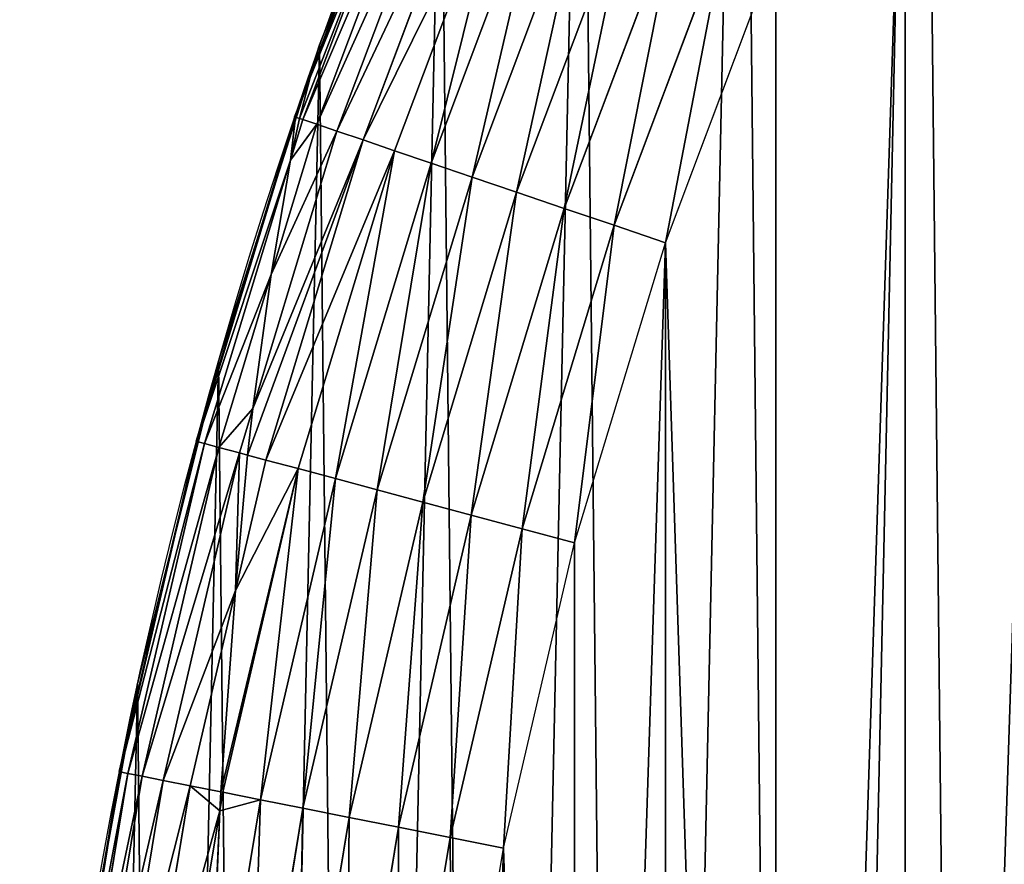
# Model space of a CAD drawing. Extents: x -11 to 1809, y -16 to 639.
# Drawn here: x 0 to 44, y 273 to 311 of the extents above; entities that cross this region are included whole.
import ezdxf

# ---------------------------------------------------------------- set-up
doc = ezdxf.new("R2010")
doc.units = 0
doc.header["$LTSCALE"] = 25.4
doc.layers.get('0').update_dxf_attribs({"color": 13, "linetype": 'CONTINUOUS'})

# ---------------------------------------------------------------- blocks, each defined once
blk = doc.blocks.new('SKUPINA_6')
at = {"color": 0}
for p, q in [((17.865, 320.381, 444.844), (12.575, 306.324, 444.844)), ((17.865, 320.381, 444.844), (12.575, 306.324, 444.844)), ((17.541, 320.515, 442.435), (12.904, 308.194, 442.435)), ((17.541, 320.515, 442.435), (12.904, 308.194, 442.435)), ((18.469, 320.131, 447.19), (13.193, 306.114, 447.19)), ((18.469, 320.131, 447.19), (13.193, 306.114, 447.19)), ((19.342, 319.769, 449.435), (14.088, 305.81, 449.435)), ((19.342, 319.769, 449.435), (14.088, 305.81, 449.435)), ((20.471, 319.302, 451.542), (15.245, 305.418, 451.542)), ((20.471, 319.302, 451.542), (15.245, 305.418, 451.542)), ((21.836, 318.736, 453.478), (16.645, 304.942, 453.478)), ((21.836, 318.736, 453.478), (16.645, 304.942, 453.478)), ((23.418, 318.081, 455.211), (18.266, 304.392, 455.211)), ((23.418, 318.081, 455.211), (18.266, 304.392, 455.211)), ((25.189, 317.347, 456.713), (20.081, 303.776, 456.713)), ((25.189, 317.347, 456.713), (20.081, 303.776, 456.713)), ((27.122, 316.547, 457.961), (22.062, 303.104, 457.961)), ((27.122, 316.547, 457.961), (22.062, 303.104, 457.961)), ((29.185, 315.692, 458.935), (24.177, 302.386, 458.935)), ((29.185, 315.692, 458.935), (24.177, 302.386, 458.935)), ((15.311, 314.711, 440), (13.79, 310.67, 440)), ((26.391, 301.634, 459.618), (31.346, 314.797, 459.618)), ((26.391, 301.634, 459.618), (31.346, 314.797, 459.618)), ((28.67, 300.861, 460), (33.569, 313.876, 460)), ((28.67, 300.861, 460), (33.569, 313.876, 460)), ((13.79, 310.67, 440), (12.854, 308.185, 440)), ((13.79, 310.67, 440), (12.904, 308.194, 442.435)), ((13.79, 310.67, 440), (12.904, 308.194, 442.435)), ((13.32, 309.638, 440), (13.79, 310.836, 440)), ((12.854, 308.185, 440), (13.32, 309.638, 440)), ((13.32, 309.638), (13.32, 309.638, 440)), ((13.32, 309.638), (13.32, 309.638, 440)), ((10.449, 300.672, 440), (12.854, 308.185, 440)), ((12.854, 308.185, 440), (12.202, 306.451, 440)), ((12.904, 308.194, 442.435), (12.242, 306.437, 442.435)), ((12.904, 308.194, 442.435), (12.242, 306.437, 442.435)), ((12.904, 308.194, 442.435), (12.424, 306.375, 443.752)), ((12.904, 308.194, 442.435), (12.424, 306.375, 443.752)), ((12.242, 306.437, 442.435), (7.876, 292.042, 442.435)), ((12.242, 306.437, 442.435), (7.876, 292.042, 442.435)), ((12.202, 306.451, 440), (10.449, 300.672, 440)), ((12.424, 306.375, 443.752), (12.027, 304.517, 444.844)), ((12.424, 306.375, 443.752), (12.027, 304.517, 444.844)), ((12.575, 306.324, 444.844), (12.027, 304.517, 444.844)), ((12.575, 306.324, 444.844), (12.027, 304.517, 444.844)), ((12.202, 306.451, 440), (12.242, 306.437, 442.435)), ((12.202, 306.451, 440), (12.242, 306.437, 442.435)), ((12.242, 306.437, 442.435), (12.424, 306.375, 443.752)), ((12.242, 306.437, 442.435), (12.424, 306.375, 443.752)), ((12.424, 306.375, 443.752), (12.575, 306.324, 444.844)), ((12.424, 306.375, 443.752), (12.575, 306.324, 444.844)), ((12.575, 306.324, 444.844), (13.193, 306.114, 447.19)), ((12.575, 306.324, 444.844), (13.193, 306.114, 447.19)), ((13.193, 306.114, 447.19), (11.173, 299.453, 447.19)), ((13.193, 306.114, 447.19), (11.173, 299.453, 447.19)), ((13.193, 306.114, 447.19), (14.088, 305.81, 449.435)), ((13.193, 306.114, 447.19), (14.088, 305.81, 449.435)), ((14.088, 305.81, 449.435), (10.356, 293.506, 449.435)), ((14.088, 305.81, 449.435), (10.356, 293.506, 449.435)), ((15.245, 305.418, 451.542), (10.939, 291.221, 451.542)), ((15.245, 305.418, 451.542), (10.939, 291.221, 451.542)), ((14.088, 305.81, 449.435), (15.245, 305.418, 451.542)), ((14.088, 305.81, 449.435), (15.245, 305.418, 451.542)), ((15.245, 305.418, 451.542), (16.645, 304.942, 453.478)), ((15.245, 305.418, 451.542), (16.645, 304.942, 453.478)), ((16.645, 304.942, 453.478), (12.367, 290.839, 453.478)), ((16.645, 304.942, 453.478), (12.367, 290.839, 453.478)), ((16.645, 304.942, 453.478), (18.266, 304.392, 455.211)), ((16.645, 304.942, 453.478), (18.266, 304.392, 455.211)), ((12.027, 304.517, 444.844), (8.215, 291.951, 444.844)), ((12.027, 304.517, 444.844), (8.215, 291.951, 444.844)), ((12.027, 304.517, 444.844), (11.173, 299.453, 447.19)), ((12.027, 304.517, 444.844), (11.173, 299.453, 447.19)), ((18.266, 304.392, 455.211), (14.02, 290.396, 455.211)), ((18.266, 304.392, 455.211), (14.02, 290.396, 455.211)), ((18.266, 304.392, 455.211), (20.081, 303.776, 456.713)), ((18.266, 304.392, 455.211), (20.081, 303.776, 456.713)), ((20.081, 303.776, 456.713), (15.872, 289.9, 456.713)), ((20.081, 303.776, 456.713), (15.872, 289.9, 456.713)), ((20.081, 303.776, 456.713), (22.062, 303.104, 457.961)), ((20.081, 303.776, 456.713), (22.062, 303.104, 457.961)), ((22.062, 303.104, 457.961), (17.893, 289.358, 457.961)), ((22.062, 303.104, 457.961), (17.893, 289.358, 457.961)), ((22.062, 303.104, 457.961), (24.177, 302.386, 458.935)), ((22.062, 303.104, 457.961), (24.177, 302.386, 458.935)), ((24.177, 302.386, 458.935), (20.05, 288.78, 458.935)), ((24.177, 302.386, 458.935), (20.05, 288.78, 458.935)), ((24.177, 302.386, 458.935), (26.391, 301.634, 459.618)), ((24.177, 302.386, 458.935), (26.391, 301.634, 459.618)), ((22.309, 288.175, 459.618), (26.391, 301.634, 459.618)), ((22.309, 288.175, 459.618), (26.391, 301.634, 459.618)), ((26.391, 301.634, 459.618), (28.67, 300.861, 460)), ((26.391, 301.634, 459.618), (28.67, 300.861, 460)), ((10.449, 300.672, 440), (8.417, 293.975, 440)), ((8.825, 295.603, 440), (10.449, 300.672, 440)), ((24.633, 287.552, 460), (28.67, 300.861, 460)), ((24.633, 287.552, 460), (28.67, 300.861, 460)), ((11.173, 299.453, 447.19), (8.846, 291.782, 447.19)), ((11.173, 299.453, 447.19), (8.846, 291.782, 447.19)), ((11.173, 299.453, 447.19), (10.356, 293.506, 449.435)), ((11.173, 299.453, 447.19), (10.356, 293.506, 449.435)), ((8.417, 293.975, 440), (8.825, 295.603, 440)), ((8.825, 295.603), (8.825, 295.603, 440)), ((8.825, 295.603), (8.825, 295.603, 440)), ((6.503, 286.343, 440), (8.417, 293.975, 440)), ((8.417, 293.975, 440), (7.834, 292.053, 440)), ((10.356, 293.506, 449.435), (9.759, 291.538, 449.435)), ((10.356, 293.506, 449.435), (9.759, 291.538, 449.435)), ((10.356, 293.506, 449.435), (10.121, 291.441, 450.081)), ((10.356, 293.506, 449.435), (10.121, 291.441, 450.081)), ((7.876, 292.042, 442.435), (4.46, 277.392, 442.435)), ((7.876, 292.042, 442.435), (4.46, 277.392, 442.435)), ((8.215, 291.951, 444.844), (4.804, 277.324, 444.844)), ((8.215, 291.951, 444.844), (4.804, 277.324, 444.844)), ((7.834, 292.053, 440), (6.503, 286.343, 440)), ((7.834, 292.053, 440), (7.876, 292.042, 442.435)), ((7.834, 292.053, 440), (7.876, 292.042, 442.435)), ((7.876, 292.042, 442.435), (8.215, 291.951, 444.844)), ((7.876, 292.042, 442.435), (8.215, 291.951, 444.844)), ((8.215, 291.951, 444.844), (8.846, 291.782, 447.19)), ((8.215, 291.951, 444.844), (8.846, 291.782, 447.19)), ((8.846, 291.782, 447.19), (5.445, 277.197, 447.19)), ((8.846, 291.782, 447.19), (5.445, 277.197, 447.19)), ((9.759, 291.538, 449.435), (6.372, 277.012, 449.435)), ((9.759, 291.538, 449.435), (6.372, 277.012, 449.435)), ((8.846, 291.782, 447.19), (9.759, 291.538, 449.435)), ((8.846, 291.782, 447.19), (9.759, 291.538, 449.435)), ((10.121, 291.441, 450.081), (9.589, 285.433, 451.542)), ((10.121, 291.441, 450.081), (9.589, 285.433, 451.542)), ((9.759, 291.538, 449.435), (10.121, 291.441, 450.081)), ((9.759, 291.538, 449.435), (10.121, 291.441, 450.081)), ((10.121, 291.441, 450.081), (10.939, 291.221, 451.542)), ((10.121, 291.441, 450.081), (10.939, 291.221, 451.542)), ((10.939, 291.221, 451.542), (9.589, 285.433, 451.542)), ((10.939, 291.221, 451.542), (9.589, 285.433, 451.542)), ((10.939, 291.221, 451.542), (12.367, 290.839, 453.478)), ((10.939, 291.221, 451.542), (12.367, 290.839, 453.478)), ((12.367, 290.839, 453.478), (9.02, 276.485, 453.478)), ((12.367, 290.839, 453.478), (9.02, 276.485, 453.478)), ((12.367, 290.839, 453.478), (14.02, 290.396, 455.211)), ((12.367, 290.839, 453.478), (14.02, 290.396, 455.211)), ((14.02, 290.396, 455.211), (10.699, 276.152, 455.211)), ((14.02, 290.396, 455.211), (10.699, 276.152, 455.211)), ((14.02, 290.396, 455.211), (15.872, 289.9, 456.713)), ((14.02, 290.396, 455.211), (15.872, 289.9, 456.713)), ((15.872, 289.9, 456.713), (12.579, 275.777, 456.713)), ((15.872, 289.9, 456.713), (12.579, 275.777, 456.713)), ((15.872, 289.9, 456.713), (17.893, 289.358, 457.961)), ((15.872, 289.9, 456.713), (17.893, 289.358, 457.961)), ((17.893, 289.358, 457.961), (14.631, 275.369, 457.961)), ((17.893, 289.358, 457.961), (14.631, 275.369, 457.961)), ((17.893, 289.358, 457.961), (20.05, 288.78, 458.935)), ((17.893, 289.358, 457.961), (20.05, 288.78, 458.935)), ((20.05, 288.78, 458.935), (16.821, 274.934, 458.935)), ((20.05, 288.78, 458.935), (16.821, 274.934, 458.935)), ((20.05, 288.78, 458.935), (22.309, 288.175, 459.618)), ((20.05, 288.78, 458.935), (22.309, 288.175, 459.618)), ((19.115, 274.477, 459.618), (22.309, 288.175, 459.618)), ((19.115, 274.477, 459.618), (22.309, 288.175, 459.618)), ((22.309, 288.175, 459.618), (24.633, 287.552, 460)), ((22.309, 288.175, 459.618), (24.633, 287.552, 460)), ((21.475, 274.008, 460), (24.633, 287.552, 460)), ((21.475, 274.008, 460), (24.633, 287.552, 460)), ((6.503, 286.343, 440), (4.909, 279.509, 440)), ((5.24, 281.308, 440), (6.503, 286.343, 440)), ((9.589, 285.433, 451.542), (7.57, 276.774, 451.542)), ((9.589, 285.433, 451.542), (7.57, 276.774, 451.542)), ((9.589, 285.433, 451.542), (8.929, 276.504, 453.356)), ((9.589, 285.433, 451.542), (8.929, 276.504, 453.356)), ((4.909, 279.509, 440), (5.24, 281.308, 440)), ((5.24, 281.308), (5.24, 281.308, 440)), ((5.24, 281.308), (5.24, 281.308, 440)), ((3.491, 271.786, 440), (4.909, 279.509, 440)), ((4.909, 279.509, 440), (4.418, 277.401, 440)), ((4.46, 277.392, 442.435), (2.01, 262.551, 442.435)), ((4.46, 277.392, 442.435), (2.01, 262.551, 442.435)), ((4.804, 277.324, 444.844), (2.358, 262.505, 444.844)), ((4.804, 277.324, 444.844), (2.358, 262.505, 444.844)), ((5.445, 277.197, 447.19), (3.005, 262.42, 447.19)), ((5.445, 277.197, 447.19), (3.005, 262.42, 447.19)), ((4.418, 277.401, 440), (3.491, 271.786, 440)), ((6.372, 277.012, 449.435), (3.942, 262.296, 449.435)), ((6.372, 277.012, 449.435), (3.942, 262.296, 449.435)), ((4.418, 277.401, 440), (4.46, 277.392, 442.435)), ((4.418, 277.401, 440), (4.46, 277.392, 442.435)), ((4.46, 277.392, 442.435), (4.804, 277.324, 444.844)), ((4.46, 277.392, 442.435), (4.804, 277.324, 444.844)), ((4.804, 277.324, 444.844), (5.445, 277.197, 447.19)), ((4.804, 277.324, 444.844), (5.445, 277.197, 447.19)), ((5.445, 277.197, 447.19), (6.372, 277.012, 449.435)), ((5.445, 277.197, 447.19), (6.372, 277.012, 449.435)), ((6.372, 277.012, 449.435), (7.57, 276.774, 451.542)), ((6.372, 277.012, 449.435), (7.57, 276.774, 451.542)), ((7.57, 276.774, 451.542), (5.153, 262.137, 451.542)), ((7.57, 276.774, 451.542), (5.153, 262.137, 451.542)), ((7.57, 276.774, 451.542), (8.929, 276.504, 453.356)), ((7.57, 276.774, 451.542), (8.929, 276.504, 453.356)), ((10.699, 276.152, 455.211), (8.316, 261.721, 455.211)), ((10.699, 276.152, 455.211), (8.316, 261.721, 455.211)), ((8.929, 276.504, 453.356), (8.884, 275.665, 453.478)), ((8.929, 276.504, 453.356), (8.884, 275.665, 453.478)), ((9.02, 276.485, 453.478), (8.884, 275.665, 453.478)), ((9.02, 276.485, 453.478), (8.884, 275.665, 453.478)), ((8.929, 276.504, 453.356), (9.02, 276.485, 453.478)), ((8.929, 276.504, 453.356), (9.02, 276.485, 453.478)), ((9.02, 276.485, 453.478), (10.699, 276.152, 455.211)), ((9.02, 276.485, 453.478), (10.699, 276.152, 455.211)), ((10.699, 276.152, 455.211), (12.579, 275.777, 456.713)), ((10.699, 276.152, 455.211), (12.579, 275.777, 456.713)), ((12.579, 275.777, 456.713), (10.217, 261.47, 456.713)), ((12.579, 275.777, 456.713), (10.217, 261.47, 456.713)), ((12.579, 275.777, 456.713), (14.631, 275.369, 457.961)), ((12.579, 275.777, 456.713), (14.631, 275.369, 457.961)), ((8.884, 275.665, 453.478), (6.619, 261.944, 453.478)), ((8.884, 275.665, 453.478), (6.619, 261.944, 453.478)), ((8.884, 275.665, 453.478), (8.271, 261.727, 455.164)), ((8.884, 275.665, 453.478), (8.271, 261.727, 455.164)), ((14.631, 275.369, 457.961), (12.291, 261.197, 457.961)), ((14.631, 275.369, 457.961), (12.291, 261.197, 457.961)), ((14.631, 275.369, 457.961), (16.821, 274.934, 458.935)), ((14.631, 275.369, 457.961), (16.821, 274.934, 458.935)), ((16.821, 274.934, 458.935), (14.505, 260.906, 458.935)), ((16.821, 274.934, 458.935), (14.505, 260.906, 458.935)), ((16.821, 274.934, 458.935), (19.115, 274.477, 459.618)), ((16.821, 274.934, 458.935), (19.115, 274.477, 459.618)), ((16.824, 260.6, 459.618), (19.115, 274.477, 459.618)), ((16.824, 260.6, 459.618), (19.115, 274.477, 459.618)), ((19.115, 274.477, 459.618), (21.475, 274.008, 460)), ((19.115, 274.477, 459.618), (21.475, 274.008, 460)), ((19.21, 260.286, 460), (21.475, 274.008, 460)), ((19.21, 260.286, 460), (21.475, 274.008, 460))]:
    blk.add_line(p, q, dxfattribs=at)
blk.add_arc((229.918, 232.546), 229.908, 120, 255.90716, dxfattribs=at)
at = {"color": 145}
blk.add_arc((229.918, 232.546), 229.908, 120, 255.90716, dxfattribs=at)
blk.add_arc((229.918, 232.546), 229.908, 120, 255.90716, dxfattribs=at)
blk.add_arc((229.918, 232.546), 229.908, 120, 255.90716, dxfattribs=at)
blk.add_arc((229.918, 232.546), 229.908, 120, 255.90716, dxfattribs=at)
blk.add_arc((229.918, 232.546), 229.908, 120, 255.90716, dxfattribs=at)
blk.add_arc((229.918, 232.546), 229.908, 120, 255.90716, dxfattribs=at)
blk.add_arc((229.918, 232.546), 229.908, 120, 255.90716, dxfattribs=at)
blk.add_arc((229.918, 232.546), 229.908, 120, 255.90716, dxfattribs=at)
blk.add_arc((229.918, 232.546), 229.908, 120, 255.90716, dxfattribs=at)
blk.add_arc((229.918, 232.546), 229.908, 120, 255.90716, dxfattribs=at)
blk.add_arc((229.918, 232.546), 229.908, 120, 255.90716, dxfattribs=at)
blk.add_arc((229.918, 232.546), 229.908, 120, 255.90716, dxfattribs=at)
blk.add_arc((229.918, 232.546), 229.908, 120, 255.90716, dxfattribs=at)
blk.add_arc((229.918, 232.546), 229.908, 120, 255.90716, dxfattribs=at)
blk.add_arc((229.918, 232.546), 229.908, 120, 255.90716, dxfattribs=at)
blk.add_arc((229.918, 232.546), 229.908, 120, 255.90716, dxfattribs=at)
blk.add_arc((229.918, 232.546), 229.908, 120, 255.90716, dxfattribs=at)
blk.add_arc((229.918, 232.546), 229.908, 120, 255.90716, dxfattribs=at)
blk.add_arc((229.918, 232.546), 229.908, 120, 255.90716, dxfattribs=at)
blk.add_arc((229.918, 232.546), 229.908, 120, 255.90716, dxfattribs=at)
blk.add_arc((229.918, 232.546), 229.908, 120, 255.90716, dxfattribs=at)
blk.add_arc((229.918, 232.546), 229.908, 120, 255.90716, dxfattribs=at)
blk.add_arc((229.918, 232.546), 229.908, 120, 255.90716, dxfattribs=at)
blk.add_arc((229.918, 232.546), 229.908, 120, 255.90716, dxfattribs=at)
blk.add_arc((229.918, 232.546), 229.908, 120, 255.90716, dxfattribs=at)
blk.add_arc((229.918, 232.546), 229.908, 120, 255.90716, dxfattribs=at)
blk.add_arc((229.918, 232.546), 229.908, 120, 255.90716, dxfattribs=at)
blk.add_arc((229.918, 232.546), 229.908, 120, 255.90716, dxfattribs=at)
blk.add_arc((229.918, 232.546), 229.908, 120, 255.90716, dxfattribs=at)
blk.add_arc((229.918, 232.546), 229.908, 120, 255.90716, dxfattribs=at)
blk.add_arc((229.918, 232.546), 229.908, 120, 255.90716, dxfattribs=at)
blk.add_arc((229.918, 232.546), 229.908, 120, 255.90716, dxfattribs=at)
blk.add_arc((229.918, 232.546), 229.908, 120, 255.90716, dxfattribs=at)
blk.add_arc((229.918, 232.546), 229.908, 120, 255.90716, dxfattribs=at)
blk.add_arc((229.918, 232.546), 229.908, 120, 255.90716, dxfattribs=at)
blk.add_arc((229.918, 232.546), 229.908, 120, 255.90716, dxfattribs=at)
blk.add_arc((229.918, 232.546), 229.908, 120, 255.90716, dxfattribs=at)
at = {"color": 0}
mesh = blk.add_polyface(dxfattribs=at)
corners = [(17.846, 246.446, 460), (17.846, 218.646, 460), (17.391, 232.546, 460), (19.21, 204.806, 460), (19.21, 260.286, 460), (21.475, 274.008, 460), (21.475, 191.084, 460), (24.633, 177.54, 460), (24.633, 287.552, 460), (28.67, 300.861, 460), (28.67, 164.232, 460), (33.569, 151.216, 460), (33.569, 313.876, 460), (39.309, 326.544, 460), (39.309, 138.548, 460), (45.864, 338.809, 460), (45.864, 126.283, 460), (53.208, 350.619, 460), (53.208, 114.473, 460), (61.309, 361.924, 460), (55.458, 111.334, 460), (61.309, 103.168, 460), (70.132, 372.675, 460), (70.132, 92.418, 460), (79.639, 382.825, 460), (79.639, 82.267, 460), (89.789, 392.332, 460), (89.789, 72.76, 460), (100.54, 63.938, 460), (100.54, 401.155, 460), (111.844, 409.255, 460), (111.844, 55.837, 460), (123.651, 416.606, 460), (123.655, 48.493, 460), (127.001, 418.707, 460), (135.92, 41.937, 460), (128.722, 419.685, 460), (158.09, 436.059, 460), (148.587, 36.197, 460), (161.603, 31.299, 460), (187.429, 451.594, 460), (174.912, 27.261, 460), (188.456, 24.103, 460), (217.098, 466.489, 460), (202.177, 21.838, 460), (216.018, 20.475, 460), (229.918, 20.02, 460), (247.082, 480.739, 460), (243.818, 20.475, 460), (257.658, 21.838, 460), (277.368, 494.336, 460), (271.38, 24.103, 460), (284.924, 27.261, 460), (307.941, 507.274, 460), (298.232, 31.299, 460), (311.248, 36.197, 460), (338.787, 519.546, 460), (323.916, 41.937, 460), (336.181, 48.493, 460), (338.56, 49.862, 460), (341.363, 51.466, 460), (341.363, 520.507, 460)]
mesh.append_faces([[corners[k] for k in face] for face in [(0, 1, 2), (60, 56, 61)]], dxfattribs={"vtx0": -1, "color": 0})
mesh.append_faces([[corners[k] for k in face] for face in [(1, 0, 3), (3, 5, 6), (6, 5, 7), (7, 9, 10), (10, 9, 11), (11, 13, 14), (14, 15, 16), (16, 17, 18), (18, 19, 20), (20, 19, 21), (21, 22, 23), (23, 24, 25), (25, 26, 27), (27, 26, 28), (28, 30, 31), (31, 32, 33), (33, 34, 35), (35, 37, 38), (38, 37, 39), (39, 40, 41), (41, 40, 42), (42, 43, 44), (44, 43, 45), (45, 43, 46), (46, 47, 48), (48, 47, 49), (49, 50, 51), (51, 50, 52), (52, 53, 54), (54, 53, 55), (55, 56, 57), (57, 56, 58), (58, 56, 59), (59, 56, 60)]], dxfattribs={"vtx0": -1, "vtx1": -1, "color": 0})
mesh.append_faces([[corners[k] for k in face] for face in [(3, 0, 4), (3, 4, 5), (7, 5, 8), (7, 8, 9), (11, 9, 12), (11, 12, 13), (14, 13, 15), (16, 15, 17), (18, 17, 19), (21, 19, 22), (23, 22, 24), (25, 24, 26), (28, 26, 29), (28, 29, 30), (31, 30, 32), (33, 32, 34), (35, 34, 36), (35, 36, 37), (39, 37, 40), (42, 40, 43), (46, 43, 47), (49, 47, 50), (52, 50, 53), (55, 53, 56)]], dxfattribs={"vtx0": -1, "vtx2": -1, "color": 0})
mesh = blk.add_polyface(dxfattribs=at)
corners = [(0.849, 252.176), (0.219, 222.722), (0.062, 237.459), (1.321, 208.026), (2.577, 266.812), (3.361, 193.43), (5.24, 281.308), (6.333, 178.995), (8.825, 295.603), (10.223, 164.779), (13.32, 309.638), (15.017, 150.843), (18.704, 323.357), (20.693, 137.242), (24.956, 336.703), (27.229, 124.033), (32.051, 349.621), (34.598, 111.269), (39.958, 362.058), (42.769, 99.004), (48.647, 373.963), (51.71, 87.288), (58.08, 385.286), (61.383, 76.169), (68.219, 395.982), (71.748, 65.692), (79.022, 406.006), (82.764, 55.901), (90.446, 415.318), (94.384, 46.836), (102.443, 423.878), (106.561, 38.533), (114.963, 431.653), (119.245, 31.029), (118.085, 433.633), (120.195, 434.832), (132.383, 24.352), (149.79, 451.333), (145.923, 18.53), (159.807, 13.589), (173.937, 464.118), (173.937, 9.559)]
mesh.append_faces([[corners[k] for k in face] for face in [(0, 1, 2), (39, 40, 41)]], dxfattribs={"vtx0": -1, "color": 0})
mesh.append_faces([[corners[k] for k in face] for face in [(1, 0, 3), (3, 4, 5), (5, 6, 7), (7, 8, 9), (9, 10, 11), (11, 12, 13), (13, 14, 15), (15, 16, 17), (17, 18, 19), (19, 20, 21), (21, 22, 23), (23, 24, 25), (25, 26, 27), (27, 28, 29), (29, 30, 31), (31, 32, 33), (33, 35, 36), (36, 37, 38), (38, 37, 39)]], dxfattribs={"vtx0": -1, "vtx1": -1, "color": 0})
mesh.append_faces([[corners[k] for k in face] for face in [(3, 0, 4), (5, 4, 6), (7, 6, 8), (9, 8, 10), (11, 10, 12), (13, 12, 14), (15, 14, 16), (17, 16, 18), (19, 18, 20), (21, 20, 22), (23, 22, 24), (25, 24, 26), (27, 26, 28), (29, 28, 30), (31, 30, 32), (33, 32, 34), (33, 34, 35), (36, 35, 37), (39, 37, 40)]], dxfattribs={"vtx0": -1, "vtx2": -1, "color": 0})
at = {"color": 145}
mesh = blk.add_polyface(dxfattribs=at)
corners = [(13.79, 310.836, 440), (13.32, 309.638), (13.32, 309.638, 440), (18.704, 323.357), (18.704, 323.357, 426.498)]
mesh.append_faces([[corners[k] for k in face] for face in [(0, 1, 2), (3, 0, 4)]], dxfattribs={"vtx0": -1, "color": 145})
mesh.append_faces([[corners[k] for k in face] for face in [(1, 0, 3)]], dxfattribs={"vtx0": -1, "vtx1": -1, "color": 145})
at = {"color": 28}
mesh = blk.add_polyface(dxfattribs=at)
corners = [(17.865, 320.381, 444.844), (12.424, 306.375, 443.752), (12.575, 306.324, 444.844), (12.904, 308.194, 442.435), (17.541, 320.515, 442.435)]
mesh.append_faces([[corners[k] for k in face] for face in [(0, 1, 2), (3, 0, 4)]], dxfattribs={"vtx0": -1, "color": 28})
mesh.append_faces([[corners[k] for k in face] for face in [(1, 0, 3)]], dxfattribs={"vtx0": -1, "vtx1": -1, "color": 28})
mesh = blk.add_polyface(dxfattribs=at)
corners = [(18.469, 320.131, 447.19), (12.575, 306.324, 444.844), (13.193, 306.114, 447.19), (17.865, 320.381, 444.844)]
mesh.append_faces([[corners[k] for k in face] for face in [(0, 1, 2), (1, 0, 3)]], dxfattribs={"vtx0": -1, "color": 28})
mesh = blk.add_polyface(dxfattribs=at)
corners = [(17.541, 320.515, 442.435), (13.79, 310.67, 440), (12.904, 308.194, 442.435), (15.311, 314.711, 440), (17.501, 320.532, 440)]
mesh.append_faces([[corners[k] for k in face] for face in [(0, 1, 2), (3, 0, 4)]], dxfattribs={"vtx0": -1, "color": 28})
mesh.append_faces([[corners[k] for k in face] for face in [(1, 0, 3)]], dxfattribs={"vtx0": -1, "vtx1": -1, "color": 28})
mesh = blk.add_polyface(dxfattribs=at)
corners = [(19.342, 319.769, 449.435), (13.193, 306.114, 447.19), (14.088, 305.81, 449.435), (18.469, 320.131, 447.19)]
mesh.append_faces([[corners[k] for k in face] for face in [(0, 1, 2), (1, 0, 3)]], dxfattribs={"vtx0": -1, "color": 28})
mesh = blk.add_polyface(dxfattribs=at)
corners = [(20.471, 319.302, 451.542), (14.088, 305.81, 449.435), (15.245, 305.418, 451.542), (19.342, 319.769, 449.435)]
mesh.append_faces([[corners[k] for k in face] for face in [(0, 1, 2), (1, 0, 3)]], dxfattribs={"vtx0": -1, "color": 28})
mesh = blk.add_polyface(dxfattribs=at)
corners = [(21.836, 318.736, 453.478), (15.245, 305.418, 451.542), (16.645, 304.942, 453.478), (20.471, 319.302, 451.542)]
mesh.append_faces([[corners[k] for k in face] for face in [(0, 1, 2), (1, 0, 3)]], dxfattribs={"vtx0": -1, "color": 28})
mesh = blk.add_polyface(dxfattribs=at)
corners = [(18.266, 304.392, 455.211), (21.836, 318.736, 453.478), (16.645, 304.942, 453.478), (23.418, 318.081, 455.211)]
mesh.append_faces([[corners[k] for k in face] for face in [(0, 1, 2), (1, 0, 3)]], dxfattribs={"vtx0": -1, "color": 28})
mesh = blk.add_polyface(dxfattribs=at)
corners = [(20.081, 303.776, 456.713), (23.418, 318.081, 455.211), (18.266, 304.392, 455.211), (25.189, 317.347, 456.713)]
mesh.append_faces([[corners[k] for k in face] for face in [(0, 1, 2), (1, 0, 3)]], dxfattribs={"vtx0": -1, "color": 28})
mesh = blk.add_polyface(dxfattribs=at)
corners = [(22.062, 303.104, 457.961), (25.189, 317.347, 456.713), (20.081, 303.776, 456.713), (27.122, 316.547, 457.961)]
mesh.append_faces([[corners[k] for k in face] for face in [(0, 1, 2), (1, 0, 3)]], dxfattribs={"vtx0": -1, "color": 28})
mesh = blk.add_polyface(dxfattribs=at)
corners = [(24.177, 302.386, 458.935), (27.122, 316.547, 457.961), (22.062, 303.104, 457.961), (29.185, 315.692, 458.935)]
mesh.append_faces([[corners[k] for k in face] for face in [(0, 1, 2), (1, 0, 3)]], dxfattribs={"vtx0": -1, "color": 28})
mesh = blk.add_polyface(dxfattribs=at)
corners = [(26.391, 301.634, 459.618), (29.185, 315.692, 458.935), (24.177, 302.386, 458.935), (31.346, 314.797, 459.618)]
mesh.append_faces([[corners[k] for k in face] for face in [(0, 1, 2), (1, 0, 3)]], dxfattribs={"vtx0": -1, "color": 28})
mesh = blk.add_polyface(dxfattribs=at)
corners = [(28.67, 300.861, 460), (31.346, 314.797, 459.618), (26.391, 301.634, 459.618), (33.569, 313.876, 460)]
mesh.append_faces([[corners[k] for k in face] for face in [(0, 1, 2), (1, 0, 3)]], dxfattribs={"vtx0": -1, "color": 28})
mesh = blk.add_polyface(dxfattribs=at)
corners = [(12.904, 308.194, 442.435), (12.202, 306.451, 440), (12.242, 306.437, 442.435), (12.854, 308.185, 440), (13.79, 310.67, 440)]
mesh.append_faces([[corners[k] for k in face] for face in [(0, 1, 2), (3, 0, 4)]], dxfattribs={"vtx0": -1, "color": 28})
mesh.append_faces([[corners[k] for k in face] for face in [(1, 0, 3)]], dxfattribs={"vtx0": -1, "vtx1": -1, "color": 28})
at = {"color": 145}
mesh = blk.add_polyface(dxfattribs=at)
corners = [(10.449, 300.672, 440), (8.825, 295.603), (8.825, 295.603, 440), (13.32, 309.638), (12.854, 308.185, 440), (13.32, 309.638, 440)]
mesh.append_faces([[corners[k] for k in face] for face in [(0, 1, 2), (3, 4, 5)]], dxfattribs={"vtx0": -1, "color": 145})
mesh.append_faces([[corners[k] for k in face] for face in [(1, 0, 3)]], dxfattribs={"vtx0": -1, "vtx1": -1, "color": 145})
mesh.append_faces([[corners[k] for k in face] for face in [(3, 0, 4)]], dxfattribs={"vtx0": -1, "vtx2": -1, "color": 145})
at = {"color": 28}
mesh = blk.add_polyface(dxfattribs=at)
corners = [(12.904, 308.194, 442.435), (12.242, 306.437, 442.435), (12.424, 306.375, 443.752)]
mesh.append_faces([[corners[k] for k in face] for face in [(0, 1, 2)]], dxfattribs={"color": 28})
mesh = blk.add_polyface(dxfattribs=at)
corners = [(12.242, 306.437, 442.435), (7.834, 292.053, 440), (7.876, 292.042, 442.435), (8.417, 293.975, 440), (10.449, 300.672, 440), (12.202, 306.451, 440)]
mesh.append_faces([[corners[k] for k in face] for face in [(0, 1, 2), (4, 0, 5)]], dxfattribs={"vtx0": -1, "color": 28})
mesh.append_faces([[corners[k] for k in face] for face in [(1, 0, 3), (3, 0, 4)]], dxfattribs={"vtx0": -1, "vtx1": -1, "color": 28})
mesh = blk.add_polyface(dxfattribs=at)
corners = [(12.027, 304.517, 444.844), (7.876, 292.042, 442.435), (8.215, 291.951, 444.844), (12.242, 306.437, 442.435), (12.424, 306.375, 443.752)]
mesh.append_faces([[corners[k] for k in face] for face in [(0, 1, 2), (3, 0, 4)]], dxfattribs={"vtx0": -1, "color": 28})
mesh.append_faces([[corners[k] for k in face] for face in [(1, 0, 3)]], dxfattribs={"vtx0": -1, "vtx1": -1, "color": 28})
mesh = blk.add_polyface(dxfattribs=at)
corners = [(13.193, 306.114, 447.19), (12.027, 304.517, 444.844), (11.173, 299.453, 447.19), (12.575, 306.324, 444.844)]
mesh.append_faces([[corners[k] for k in face] for face in [(0, 1, 2), (1, 0, 3)]], dxfattribs={"vtx0": -1, "color": 28})
mesh = blk.add_polyface(dxfattribs=at)
corners = [(12.424, 306.375, 443.752), (12.027, 304.517, 444.844), (12.575, 306.324, 444.844)]
mesh.append_faces([[corners[k] for k in face] for face in [(0, 1, 2)]], dxfattribs={"color": 28})
mesh = blk.add_polyface(dxfattribs=at)
corners = [(14.088, 305.81, 449.435), (11.173, 299.453, 447.19), (10.356, 293.506, 449.435), (13.193, 306.114, 447.19)]
mesh.append_faces([[corners[k] for k in face] for face in [(0, 1, 2), (1, 0, 3)]], dxfattribs={"vtx0": -1, "color": 28})
mesh = blk.add_polyface(dxfattribs=at)
corners = [(15.245, 305.418, 451.542), (10.121, 291.441, 450.081), (10.939, 291.221, 451.542), (10.356, 293.506, 449.435), (14.088, 305.81, 449.435)]
mesh.append_faces([[corners[k] for k in face] for face in [(0, 1, 2), (3, 0, 4)]], dxfattribs={"vtx0": -1, "color": 28})
mesh.append_faces([[corners[k] for k in face] for face in [(1, 0, 3)]], dxfattribs={"vtx0": -1, "vtx1": -1, "color": 28})
mesh = blk.add_polyface(dxfattribs=at)
corners = [(16.645, 304.942, 453.478), (10.939, 291.221, 451.542), (12.367, 290.839, 453.478), (15.245, 305.418, 451.542)]
mesh.append_faces([[corners[k] for k in face] for face in [(0, 1, 2), (1, 0, 3)]], dxfattribs={"vtx0": -1, "color": 28})
mesh = blk.add_polyface(dxfattribs=at)
corners = [(14.02, 290.396, 455.211), (16.645, 304.942, 453.478), (12.367, 290.839, 453.478), (18.266, 304.392, 455.211)]
mesh.append_faces([[corners[k] for k in face] for face in [(0, 1, 2), (1, 0, 3)]], dxfattribs={"vtx0": -1, "color": 28})
mesh = blk.add_polyface(dxfattribs=at)
corners = [(11.173, 299.453, 447.19), (8.215, 291.951, 444.844), (8.846, 291.782, 447.19), (12.027, 304.517, 444.844)]
mesh.append_faces([[corners[k] for k in face] for face in [(0, 1, 2), (1, 0, 3)]], dxfattribs={"vtx0": -1, "color": 28})
mesh = blk.add_polyface(dxfattribs=at)
corners = [(15.872, 289.9, 456.713), (18.266, 304.392, 455.211), (14.02, 290.396, 455.211), (20.081, 303.776, 456.713)]
mesh.append_faces([[corners[k] for k in face] for face in [(0, 1, 2), (1, 0, 3)]], dxfattribs={"vtx0": -1, "color": 28})
mesh = blk.add_polyface(dxfattribs=at)
corners = [(17.893, 289.358, 457.961), (20.081, 303.776, 456.713), (15.872, 289.9, 456.713), (22.062, 303.104, 457.961)]
mesh.append_faces([[corners[k] for k in face] for face in [(0, 1, 2), (1, 0, 3)]], dxfattribs={"vtx0": -1, "color": 28})
mesh = blk.add_polyface(dxfattribs=at)
corners = [(20.05, 288.78, 458.935), (22.062, 303.104, 457.961), (17.893, 289.358, 457.961), (24.177, 302.386, 458.935)]
mesh.append_faces([[corners[k] for k in face] for face in [(0, 1, 2), (1, 0, 3)]], dxfattribs={"vtx0": -1, "color": 28})
mesh = blk.add_polyface(dxfattribs=at)
corners = [(22.309, 288.175, 459.618), (24.177, 302.386, 458.935), (20.05, 288.78, 458.935), (26.391, 301.634, 459.618)]
mesh.append_faces([[corners[k] for k in face] for face in [(0, 1, 2), (1, 0, 3)]], dxfattribs={"vtx0": -1, "color": 28})
mesh = blk.add_polyface(dxfattribs=at)
corners = [(24.633, 287.552, 460), (26.391, 301.634, 459.618), (22.309, 288.175, 459.618), (28.67, 300.861, 460)]
mesh.append_faces([[corners[k] for k in face] for face in [(0, 1, 2), (1, 0, 3)]], dxfattribs={"vtx0": -1, "color": 28})
mesh = blk.add_polyface(dxfattribs=at)
corners = [(10.356, 293.506, 449.435), (8.846, 291.782, 447.19), (9.759, 291.538, 449.435), (11.173, 299.453, 447.19)]
mesh.append_faces([[corners[k] for k in face] for face in [(0, 1, 2), (1, 0, 3)]], dxfattribs={"vtx0": -1, "color": 28})
at = {"color": 145}
mesh = blk.add_polyface(dxfattribs=at)
corners = [(6.503, 286.343, 440), (5.24, 281.308), (5.24, 281.308, 440), (8.825, 295.603), (8.417, 293.975, 440), (8.825, 295.603, 440)]
mesh.append_faces([[corners[k] for k in face] for face in [(0, 1, 2), (3, 4, 5)]], dxfattribs={"vtx0": -1, "color": 145})
mesh.append_faces([[corners[k] for k in face] for face in [(1, 0, 3)]], dxfattribs={"vtx0": -1, "vtx1": -1, "color": 145})
mesh.append_faces([[corners[k] for k in face] for face in [(3, 0, 4)]], dxfattribs={"vtx0": -1, "vtx2": -1, "color": 145})
at = {"color": 28}
mesh = blk.add_polyface(dxfattribs=at)
corners = [(10.356, 293.506, 449.435), (9.759, 291.538, 449.435), (10.121, 291.441, 450.081)]
mesh.append_faces([[corners[k] for k in face] for face in [(0, 1, 2)]], dxfattribs={"color": 28})
mesh = blk.add_polyface(dxfattribs=at)
corners = [(7.876, 292.042, 442.435), (4.418, 277.401, 440), (4.46, 277.392, 442.435), (4.909, 279.509, 440), (6.503, 286.343, 440), (7.834, 292.053, 440)]
mesh.append_faces([[corners[k] for k in face] for face in [(0, 1, 2), (4, 0, 5)]], dxfattribs={"vtx0": -1, "color": 28})
mesh.append_faces([[corners[k] for k in face] for face in [(1, 0, 3), (3, 0, 4)]], dxfattribs={"vtx0": -1, "vtx1": -1, "color": 28})
mesh = blk.add_polyface(dxfattribs=at)
corners = [(8.215, 291.951, 444.844), (4.46, 277.392, 442.435), (4.804, 277.324, 444.844), (7.876, 292.042, 442.435)]
mesh.append_faces([[corners[k] for k in face] for face in [(0, 1, 2), (1, 0, 3)]], dxfattribs={"vtx0": -1, "color": 28})
mesh = blk.add_polyface(dxfattribs=at)
corners = [(8.846, 291.782, 447.19), (4.804, 277.324, 444.844), (5.445, 277.197, 447.19), (8.215, 291.951, 444.844)]
mesh.append_faces([[corners[k] for k in face] for face in [(0, 1, 2), (1, 0, 3)]], dxfattribs={"vtx0": -1, "color": 28})
mesh = blk.add_polyface(dxfattribs=at)
corners = [(9.759, 291.538, 449.435), (5.445, 277.197, 447.19), (6.372, 277.012, 449.435), (8.846, 291.782, 447.19)]
mesh.append_faces([[corners[k] for k in face] for face in [(0, 1, 2), (1, 0, 3)]], dxfattribs={"vtx0": -1, "color": 28})
mesh = blk.add_polyface(dxfattribs=at)
corners = [(9.589, 285.433, 451.542), (6.372, 277.012, 449.435), (7.57, 276.774, 451.542), (9.759, 291.538, 449.435), (10.121, 291.441, 450.081)]
mesh.append_faces([[corners[k] for k in face] for face in [(0, 1, 2), (3, 0, 4)]], dxfattribs={"vtx0": -1, "color": 28})
mesh.append_faces([[corners[k] for k in face] for face in [(1, 0, 3)]], dxfattribs={"vtx0": -1, "vtx1": -1, "color": 28})
mesh = blk.add_polyface(dxfattribs=at)
corners = [(10.121, 291.441, 450.081), (9.589, 285.433, 451.542), (10.939, 291.221, 451.542)]
mesh.append_faces([[corners[k] for k in face] for face in [(0, 1, 2)]], dxfattribs={"color": 28})
mesh = blk.add_polyface(dxfattribs=at)
corners = [(12.367, 290.839, 453.478), (8.929, 276.504, 453.356), (9.02, 276.485, 453.478), (9.589, 285.433, 451.542), (10.939, 291.221, 451.542)]
mesh.append_faces([[corners[k] for k in face] for face in [(0, 1, 2), (3, 0, 4)]], dxfattribs={"vtx0": -1, "color": 28})
mesh.append_faces([[corners[k] for k in face] for face in [(1, 0, 3)]], dxfattribs={"vtx0": -1, "vtx1": -1, "color": 28})
mesh = blk.add_polyface(dxfattribs=at)
corners = [(10.699, 276.152, 455.211), (12.367, 290.839, 453.478), (9.02, 276.485, 453.478), (14.02, 290.396, 455.211)]
mesh.append_faces([[corners[k] for k in face] for face in [(0, 1, 2), (1, 0, 3)]], dxfattribs={"vtx0": -1, "color": 28})
mesh = blk.add_polyface(dxfattribs=at)
corners = [(12.579, 275.777, 456.713), (14.02, 290.396, 455.211), (10.699, 276.152, 455.211), (15.872, 289.9, 456.713)]
mesh.append_faces([[corners[k] for k in face] for face in [(0, 1, 2), (1, 0, 3)]], dxfattribs={"vtx0": -1, "color": 28})
mesh = blk.add_polyface(dxfattribs=at)
corners = [(14.631, 275.369, 457.961), (15.872, 289.9, 456.713), (12.579, 275.777, 456.713), (17.893, 289.358, 457.961)]
mesh.append_faces([[corners[k] for k in face] for face in [(0, 1, 2), (1, 0, 3)]], dxfattribs={"vtx0": -1, "color": 28})
mesh = blk.add_polyface(dxfattribs=at)
corners = [(16.821, 274.934, 458.935), (17.893, 289.358, 457.961), (14.631, 275.369, 457.961), (20.05, 288.78, 458.935)]
mesh.append_faces([[corners[k] for k in face] for face in [(0, 1, 2), (1, 0, 3)]], dxfattribs={"vtx0": -1, "color": 28})
mesh = blk.add_polyface(dxfattribs=at)
corners = [(19.115, 274.477, 459.618), (20.05, 288.78, 458.935), (16.821, 274.934, 458.935), (22.309, 288.175, 459.618)]
mesh.append_faces([[corners[k] for k in face] for face in [(0, 1, 2), (1, 0, 3)]], dxfattribs={"vtx0": -1, "color": 28})
mesh = blk.add_polyface(dxfattribs=at)
corners = [(21.475, 274.008, 460), (22.309, 288.175, 459.618), (19.115, 274.477, 459.618), (24.633, 287.552, 460)]
mesh.append_faces([[corners[k] for k in face] for face in [(0, 1, 2), (1, 0, 3)]], dxfattribs={"vtx0": -1, "color": 28})
mesh = blk.add_polyface(dxfattribs=at)
corners = [(9.589, 285.433, 451.542), (7.57, 276.774, 451.542), (8.929, 276.504, 453.356)]
mesh.append_faces([[corners[k] for k in face] for face in [(0, 1, 2)]], dxfattribs={"color": 28})
at = {"color": 145}
mesh = blk.add_polyface(dxfattribs=at)
corners = [(3.491, 271.786, 440), (2.577, 266.812), (2.577, 266.812, 440), (5.24, 281.308), (4.909, 279.509, 440), (5.24, 281.308, 440)]
mesh.append_faces([[corners[k] for k in face] for face in [(0, 1, 2), (3, 4, 5)]], dxfattribs={"vtx0": -1, "color": 145})
mesh.append_faces([[corners[k] for k in face] for face in [(1, 0, 3)]], dxfattribs={"vtx0": -1, "vtx1": -1, "color": 145})
mesh.append_faces([[corners[k] for k in face] for face in [(3, 0, 4)]], dxfattribs={"vtx0": -1, "vtx2": -1, "color": 145})
at = {"color": 28}
mesh = blk.add_polyface(dxfattribs=at)
corners = [(4.46, 277.392, 442.435), (1.967, 262.556, 440), (2.01, 262.551, 442.435), (2.345, 264.846, 440), (3.491, 271.786, 440), (4.418, 277.401, 440)]
mesh.append_faces([[corners[k] for k in face] for face in [(0, 1, 2), (4, 0, 5)]], dxfattribs={"vtx0": -1, "color": 28})
mesh.append_faces([[corners[k] for k in face] for face in [(1, 0, 3), (3, 0, 4)]], dxfattribs={"vtx0": -1, "vtx1": -1, "color": 28})
mesh = blk.add_polyface(dxfattribs=at)
corners = [(4.804, 277.324, 444.844), (2.01, 262.551, 442.435), (2.358, 262.505, 444.844), (4.46, 277.392, 442.435)]
mesh.append_faces([[corners[k] for k in face] for face in [(0, 1, 2), (1, 0, 3)]], dxfattribs={"vtx0": -1, "color": 28})
mesh = blk.add_polyface(dxfattribs=at)
corners = [(5.445, 277.197, 447.19), (2.358, 262.505, 444.844), (3.005, 262.42, 447.19), (4.804, 277.324, 444.844)]
mesh.append_faces([[corners[k] for k in face] for face in [(0, 1, 2), (1, 0, 3)]], dxfattribs={"vtx0": -1, "color": 28})
mesh = blk.add_polyface(dxfattribs=at)
corners = [(6.372, 277.012, 449.435), (3.005, 262.42, 447.19), (3.942, 262.296, 449.435), (5.445, 277.197, 447.19)]
mesh.append_faces([[corners[k] for k in face] for face in [(0, 1, 2), (1, 0, 3)]], dxfattribs={"vtx0": -1, "color": 28})
mesh = blk.add_polyface(dxfattribs=at)
corners = [(7.57, 276.774, 451.542), (3.942, 262.296, 449.435), (5.153, 262.137, 451.542), (6.372, 277.012, 449.435)]
mesh.append_faces([[corners[k] for k in face] for face in [(0, 1, 2), (1, 0, 3)]], dxfattribs={"vtx0": -1, "color": 28})
mesh = blk.add_polyface(dxfattribs=at)
corners = [(8.884, 275.665, 453.478), (5.153, 262.137, 451.542), (6.619, 261.944, 453.478), (7.57, 276.774, 451.542), (8.929, 276.504, 453.356)]
mesh.append_faces([[corners[k] for k in face] for face in [(0, 1, 2), (3, 0, 4)]], dxfattribs={"vtx0": -1, "color": 28})
mesh.append_faces([[corners[k] for k in face] for face in [(1, 0, 3)]], dxfattribs={"vtx0": -1, "vtx1": -1, "color": 28})
mesh = blk.add_polyface(dxfattribs=at)
corners = [(8.316, 261.721, 455.211), (8.884, 275.665, 453.478), (8.271, 261.727, 455.164), (10.699, 276.152, 455.211), (9.02, 276.485, 453.478)]
mesh.append_faces([[corners[k] for k in face] for face in [(0, 1, 2), (1, 3, 4)]], dxfattribs={"vtx0": -1, "color": 28})
mesh.append_faces([[corners[k] for k in face] for face in [(1, 0, 3)]], dxfattribs={"vtx0": -1, "vtx2": -1, "color": 28})
mesh = blk.add_polyface(dxfattribs=at)
corners = [(10.217, 261.47, 456.713), (10.699, 276.152, 455.211), (8.316, 261.721, 455.211), (12.579, 275.777, 456.713)]
mesh.append_faces([[corners[k] for k in face] for face in [(0, 1, 2), (1, 0, 3)]], dxfattribs={"vtx0": -1, "color": 28})
mesh = blk.add_polyface(dxfattribs=at)
corners = [(8.929, 276.504, 453.356), (8.884, 275.665, 453.478), (9.02, 276.485, 453.478)]
mesh.append_faces([[corners[k] for k in face] for face in [(0, 1, 2)]], dxfattribs={"color": 28})
mesh = blk.add_polyface(dxfattribs=at)
corners = [(12.291, 261.197, 457.961), (12.579, 275.777, 456.713), (10.217, 261.47, 456.713), (14.631, 275.369, 457.961)]
mesh.append_faces([[corners[k] for k in face] for face in [(0, 1, 2), (1, 0, 3)]], dxfattribs={"vtx0": -1, "color": 28})
mesh = blk.add_polyface(dxfattribs=at)
corners = [(8.884, 275.665, 453.478), (6.619, 261.944, 453.478), (8.271, 261.727, 455.164)]
mesh.append_faces([[corners[k] for k in face] for face in [(0, 1, 2)]], dxfattribs={"color": 28})
mesh = blk.add_polyface(dxfattribs=at)
corners = [(14.505, 260.906, 458.935), (14.631, 275.369, 457.961), (12.291, 261.197, 457.961), (16.821, 274.934, 458.935)]
mesh.append_faces([[corners[k] for k in face] for face in [(0, 1, 2), (1, 0, 3)]], dxfattribs={"vtx0": -1, "color": 28})
mesh = blk.add_polyface(dxfattribs=at)
corners = [(16.824, 260.6, 459.618), (16.821, 274.934, 458.935), (14.505, 260.906, 458.935), (19.115, 274.477, 459.618)]
mesh.append_faces([[corners[k] for k in face] for face in [(0, 1, 2), (1, 0, 3)]], dxfattribs={"vtx0": -1, "color": 28})
mesh = blk.add_polyface(dxfattribs=at)
corners = [(19.21, 260.286, 460), (19.115, 274.477, 459.618), (16.824, 260.6, 459.618), (21.475, 274.008, 460)]
mesh.append_faces([[corners[k] for k in face] for face in [(0, 1, 2), (1, 0, 3)]], dxfattribs={"vtx0": -1, "color": 28})

msp = doc.modelspace()

# ---------------------------------------------------------------- block references
at = {"color": 0}
msp.add_blockref('SKUPINA_6', (0, 0), dxfattribs=at)

doc.saveas('drawing.dxf')
